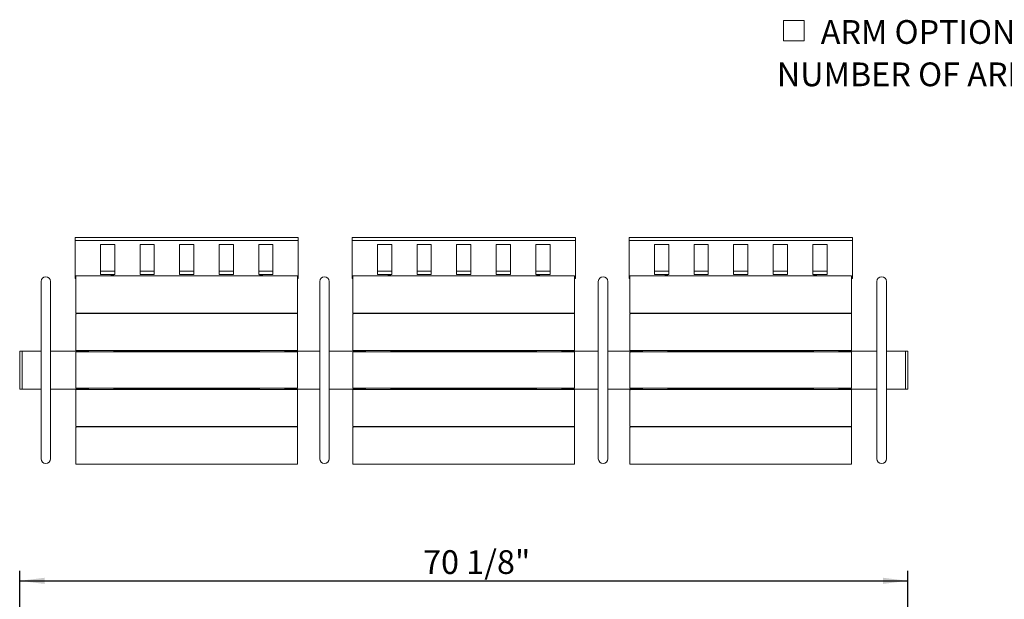
# Model space of a CAD drawing. Units: inches. Extents: x 0.1 to 8.5, y 0.3 to 10.8.
# Drawn here: x 0.4 to 4.3, y 4.6 to 6.9 of the extents above; entities that cross this region are included whole.
import ezdxf

# ---------------------------------------------------------------- set-up
doc = ezdxf.new("R2010")
doc.units = ezdxf.units.IN
doc.header["$MEASUREMENT"] = 0
doc.layers.add('FORMAT', color=7, linetype='Continuous')
doc.styles.add('SLDTEXTSTYLE0', font='TXT', dxfattribs={"width": 0.605})
doc.dimstyles.new('SLDDIMSTYLE0', dxfattribs={"dimtxt": 0.091003, "dimasz": 0.098425, "dimexe": 0, "dimexo": 0.0625, "dimgap": 0.022751, "dimtad": 0, "dimtih": 1, "dimtoh": 1, "dimdec": 6, "dimlfac": 20, "dimrnd": 1e-09, "dimzin": 12, "dimdsep": 46, "dimlunit": 5, "dimtxsty": 'SLDTEXTSTYLE0', "dimsah": 1, "dimcen": 0.09, "dimadec": 0, "dimazin": 3, "dimtfac": 1, "dimtofl": 0, "dimtmove": 0, "dimatfit": 3, "dimfxl": 0, "dimfrac": 2, "dimtolj": 1, "dimtzin": 12, "dimarcsym": 0})

# ---------------------------------------------------------------- blocks, each defined once
blk = doc.blocks.new('_D')
at = {"layer": 'FORMAT'}
for p, q in [((0.3631, 3.1655), (0.3631, 4.7542)), ((3.8694, 3.1655), (3.8694, 4.7542)), ((0.3631, 4.7148), (3.8694, 4.7148))]:
    blk.add_line(p, q, dxfattribs=at)
for points in [[(0.3631, 4.7148), (0.4616, 4.7026), (0.4616, 4.727)], [(3.8694, 4.7148), (3.771, 4.727), (3.771, 4.7026)]]:
    blk.add_solid(points, dxfattribs=at)
at = {"layer": 'FORMAT', "insert": (1.9557, 4.8357), "char_height": 0.09375, "attachment_point": 1, "style": 'SLDTEXTSTYLE0'}
blk.add_mtext('70 1/8"', dxfattribs=at)
blk = doc.blocks.new('SW_SYMBOL_MOD_BOX')
at = {"color": 0, "linetype": 'Continuous', "lineweight": 0}
for p, q in [((7.9, 7.9), (7.9, 31.5)), ((7.9, 31.5), (31.5, 31.5)), ((31.5, 31.5), (31.5, 7.9)), ((7.9, 7.9), (31.5, 7.9))]:
    blk.add_line(p, q, dxfattribs=at)
blk = doc.blocks.new('SW_NOTE_12')
at = {"layer": 'FORMAT', "color": 0, "xscale": 0.003410658394813324, "yscale": 0.003410658394813324, "zscale": 0.003410658394813324}
blk.add_blockref('SW_SYMBOL_MOD_BOX', (0, 0.0151), dxfattribs=at)
at = {"layer": 'FORMAT', "color": 0, "char_height": 0.09375, "attachment_point": 1, "style": 'SLDTEXTSTYLE0'}
for s, insert in [('ARM OPTION - SPECIFY', (0.1733, 0.1238)), ('NUMBER OF ARMS DESIRED _____', (0, -0.0435))]:
    blk.add_mtext(s, dxfattribs=dict(at, insert=insert))

msp = doc.modelspace()

# ---------------------------------------------------------------- linework, layer by layer
at = {"color": 7, "linetype": 'Continuous', "lineweight": 0}
for p, q in [((1.46314537, 6.07122207), (0.58189533, 6.07122207)), ((0.58189533, 6.0588835), (0.58189533, 6.07122207)), ((1.46314537, 6.0588835), (1.46314537, 6.07122207)), ((2.55689535, 6.07122207), (1.67564537, 6.07122207)), ((1.67564537, 6.0588835), (1.67564537, 6.07122207)), ((2.55689535, 6.0588835), (2.55689535, 6.07122207)), ((3.65064539, 6.07122207), (2.76939535, 6.07122207)), ((2.76939535, 6.0588835), (2.76939535, 6.07122207)), ((3.65064539, 6.0588835), (3.65064539, 6.07122207)), ((1.46314537, 6.0588835), (0.58189533, 6.0588835)), ((0.58189533, 6.0588835), (0.58189533, 5.90867962)), ((0.73814538, 6.04286176), (0.68189538, 6.04286176)), ((0.68189538, 6.04286176), (0.68189538, 5.92470139)), ((0.73814538, 5.92470139), (0.73814538, 6.04286176)), ((0.89439532, 6.04286176), (0.83814532, 6.04286176)), ((0.83814532, 6.04286176), (0.83814532, 5.92470139)), ((0.89439532, 5.92470139), (0.89439532, 6.04286176)), ((1.05064538, 6.04286176), (0.99439537, 6.04286176)), ((0.99439537, 6.04286176), (0.99439537, 5.92470139)), ((1.05064538, 5.92470139), (1.05064538, 6.04286176)), ((1.20689538, 6.04286176), (1.15064537, 6.04286176)), ((1.15064537, 6.04286176), (1.15064537, 5.92470139)), ((1.20689538, 5.92470139), (1.20689538, 6.04286176)), ((1.36314538, 6.04286176), (1.30689537, 6.04286176)), ((1.30689537, 6.04286176), (1.30689537, 5.92470139)), ((1.36314538, 5.92470139), (1.36314538, 6.04286176)), ((1.46314537, 5.90867962), (1.46314537, 6.0588835)), ((2.55689535, 6.0588835), (1.67564537, 6.0588835)), ((1.67564537, 6.0588835), (1.67564537, 5.90867962)), ((1.83189537, 6.04286176), (1.77564536, 6.04286176)), ((1.77564536, 6.04286176), (1.77564536, 5.92470139)), ((1.83189537, 5.92470139), (1.83189537, 6.04286176)), ((1.98814537, 6.04286176), (1.93189536, 6.04286176)), ((1.93189536, 6.04286176), (1.93189536, 5.92470139)), ((1.98814537, 5.92470139), (1.98814537, 6.04286176)), ((2.14439536, 6.04286176), (2.08814536, 6.04286176)), ((2.08814536, 6.04286176), (2.08814536, 5.92470139)), ((2.14439536, 5.92470139), (2.14439536, 6.04286176)), ((2.30064536, 6.04286176), (2.24439535, 6.04286176)), ((2.24439535, 6.04286176), (2.24439535, 5.92470139)), ((2.30064536, 5.92470139), (2.30064536, 6.04286176)), ((2.45689536, 6.04286176), (2.40064535, 6.04286176)), ((2.40064535, 6.04286176), (2.40064535, 5.92470139)), ((2.45689536, 5.92470139), (2.45689536, 6.04286176)), ((2.55689535, 5.90867962), (2.55689535, 6.0588835)), ((3.65064539, 6.0588835), (2.76939535, 6.0588835)), ((2.76939535, 6.0588835), (2.76939535, 5.90867962)), ((2.92564535, 6.04286176), (2.86939535, 6.04286176)), ((2.86939535, 6.04286176), (2.86939535, 5.92470139)), ((2.92564535, 5.92470139), (2.92564535, 6.04286176)), ((3.08189535, 6.04286176), (3.02564534, 6.04286176)), ((3.02564534, 6.04286176), (3.02564534, 5.92470139)), ((3.08189535, 5.92470139), (3.08189535, 6.04286176)), ((3.23814535, 6.04286176), (3.18189534, 6.04286176)), ((3.18189534, 6.04286176), (3.18189534, 5.92470139)), ((3.23814535, 5.92470139), (3.23814535, 6.04286176)), ((3.3943954, 6.04286176), (3.3381454, 6.04286176)), ((3.3381454, 6.04286176), (3.3381454, 5.92470139)), ((3.3943954, 5.92470139), (3.3943954, 6.04286176)), ((3.55064534, 6.04286176), (3.49439534, 6.04286176)), ((3.49439534, 6.04286176), (3.49439534, 5.92470139)), ((3.55064534, 5.92470139), (3.55064534, 6.04286176)), ((3.65064539, 5.90867962), (3.65064539, 6.0588835)), ((0.58502035, 5.91478886), (0.58502035, 5.9175469)), ((0.58502035, 5.78408737), (0.58502035, 5.91478886)), ((1.45845784, 5.91910941), (0.58658286, 5.91910941)), ((0.68189538, 5.9370399), (0.73814538, 5.9370399)), ((0.68189538, 5.92470139), (0.73814538, 5.92470139)), ((0.7225204, 5.92069594), (0.73502036, 5.92069594)), ((0.7225204, 5.91910941), (0.7225204, 5.92069594)), ((0.73502036, 5.91910941), (0.73502036, 5.92069594)), ((0.83814532, 5.9370399), (0.89439532, 5.9370399)), ((0.83814532, 5.92470139), (0.89439532, 5.92470139)), ((0.99439537, 5.9370399), (1.05064538, 5.9370399)), ((0.99439537, 5.92470139), (1.05064538, 5.92470139)), ((1.15064537, 5.9370399), (1.20689538, 5.9370399)), ((1.15064537, 5.92470139), (1.20689538, 5.92470139)), ((1.30689537, 5.9370399), (1.36314538, 5.9370399)), ((1.30689537, 5.92470139), (1.36314538, 5.92470139)), ((1.31002039, 5.92069594), (1.32252035, 5.92069594)), ((1.31002039, 5.91910941), (1.31002039, 5.92069594)), ((1.32252035, 5.91910941), (1.32252035, 5.92069594)), ((1.46002035, 5.9175469), (1.46002035, 5.91478886)), ((1.46002035, 5.91478886), (1.46002035, 5.78408737)), ((1.67877036, 5.91478886), (1.67877036, 5.9175469)), ((1.67877036, 5.78408737), (1.67877036, 5.91478886)), ((2.55220785, 5.91910941), (1.68033287, 5.91910941)), ((1.77564536, 5.9370399), (1.83189537, 5.9370399)), ((1.77564536, 5.92470139), (1.83189537, 5.92470139)), ((1.81627036, 5.92069594), (1.82877035, 5.92069594)), ((1.81627036, 5.91910941), (1.81627036, 5.92069594)), ((1.82877035, 5.91910941), (1.82877035, 5.92069594)), ((1.93189536, 5.9370399), (1.98814537, 5.9370399)), ((1.93189536, 5.92470139), (1.98814537, 5.92470139)), ((2.08814536, 5.9370399), (2.14439536, 5.9370399)), ((2.08814536, 5.92470139), (2.14439536, 5.92470139)), ((2.24439535, 5.9370399), (2.30064536, 5.9370399)), ((2.24439535, 5.92470139), (2.30064536, 5.92470139)), ((2.40064535, 5.9370399), (2.45689536, 5.9370399)), ((2.40064535, 5.92470139), (2.45689536, 5.92470139)), ((2.40377037, 5.92069594), (2.41627036, 5.92069594)), ((2.40377037, 5.91910941), (2.40377037, 5.92069594)), ((2.41627036, 5.91910941), (2.41627036, 5.92069594)), ((2.55377036, 5.9175469), (2.55377036, 5.91478886)), ((2.55377036, 5.91478886), (2.55377036, 5.78408737)), ((2.77252037, 5.91478886), (2.77252037, 5.9175469)), ((2.77252037, 5.78408737), (2.77252037, 5.91478886)), ((3.64595786, 5.91910941), (2.77408288, 5.91910941)), ((2.86939535, 5.9370399), (2.92564535, 5.9370399)), ((2.86939535, 5.92470139), (2.92564535, 5.92470139)), ((2.91002037, 5.92069594), (2.92252033, 5.92069594)), ((2.91002037, 5.91910941), (2.91002037, 5.92069594)), ((2.92252033, 5.91910941), (2.92252033, 5.92069594)), ((3.02564534, 5.9370399), (3.08189535, 5.9370399)), ((3.02564534, 5.92470139), (3.08189535, 5.92470139)), ((3.18189534, 5.9370399), (3.23814535, 5.9370399)), ((3.18189534, 5.92470139), (3.23814535, 5.92470139)), ((3.3381454, 5.9370399), (3.3943954, 5.9370399)), ((3.3381454, 5.92470139), (3.3943954, 5.92470139)), ((3.49439534, 5.9370399), (3.55064534, 5.9370399)), ((3.49439534, 5.92470139), (3.55064534, 5.92470139)), ((3.49752036, 5.92069594), (3.51002032, 5.92069594)), ((3.49752036, 5.91910941), (3.49752036, 5.92069594)), ((3.51002032, 5.91910941), (3.51002032, 5.92069594)), ((3.64752037, 5.9175469), (3.64752037, 5.91478886)), ((3.64752037, 5.91478886), (3.64752037, 5.78408737)), ((0.44752041, 5.89702726), (0.44752041, 5.79702727)), ((0.48502042, 5.79702727), (0.48502042, 5.89702726)), ((0.58189533, 5.90867962), (0.58502035, 5.90867962)), ((1.46002035, 5.90867962), (1.46314537, 5.90867962)), ((1.54752038, 5.89702726), (1.54752038, 5.79702727)), ((1.58502038, 5.79702727), (1.58502038, 5.89702726)), ((1.67564537, 5.90867962), (1.67877036, 5.90867962)), ((2.55377036, 5.90867962), (2.55689535, 5.90867962)), ((2.64752034, 5.89702726), (2.64752034, 5.79702727)), ((2.68502034, 5.79702727), (2.68502034, 5.89702726)), ((2.76939535, 5.90867962), (2.77252037, 5.90867962)), ((3.64752037, 5.90867962), (3.65064539, 5.90867962)), ((3.74752031, 5.89702726), (3.74752031, 5.79702727)), ((3.78502031, 5.79702727), (3.78502031, 5.89702726)), ((0.44752041, 5.79702727), (0.44752041, 5.29702726)), ((0.48502042, 5.29702726), (0.48502042, 5.79702727)), ((1.54752038, 5.79702727), (1.54752038, 5.29702726)), ((1.58502038, 5.29702726), (1.58502038, 5.79702727)), ((2.64752034, 5.79702727), (2.64752034, 5.29702726)), ((2.68502034, 5.29702726), (2.68502034, 5.79702727)), ((3.74752031, 5.79702727), (3.74752031, 5.29702726)), ((3.78502031, 5.29702726), (3.78502031, 5.79702727)), ((0.58502035, 5.78003825), (0.58502035, 5.78408737)), ((0.58502035, 5.77328585), (0.58502035, 5.78003825)), ((0.58502035, 5.77321803), (0.58502035, 5.77328585)), ((0.58502035, 5.76532658), (0.58502035, 5.76842266)), ((0.58502035, 5.63265386), (0.58502035, 5.76532658)), ((0.58658286, 5.77165554), (1.45845784, 5.77165554)), ((1.45845784, 5.76998516), (0.58658286, 5.76998516)), ((0.63502031, 5.76998516), (0.63502031, 5.77165554)), ((0.73502036, 5.76998516), (0.73502036, 5.77165554)), ((1.31002039, 5.76998516), (1.31002039, 5.77165554)), ((1.41002038, 5.76998516), (1.41002038, 5.77165554)), ((1.46002035, 5.78408737), (1.46002035, 5.78003825)), ((1.46002035, 5.78003825), (1.46002035, 5.77328585)), ((1.46002035, 5.77328585), (1.46002035, 5.77321803)), ((1.46002035, 5.76842266), (1.46002035, 5.76532658)), ((1.46002035, 5.76532658), (1.46002035, 5.63265386)), ((1.67877036, 5.78003825), (1.67877036, 5.78408737)), ((1.67877036, 5.77328585), (1.67877036, 5.78003825)), ((1.67877036, 5.77321803), (1.67877036, 5.77328585)), ((1.67877036, 5.76532658), (1.67877036, 5.76842266)), ((1.67877036, 5.63265386), (1.67877036, 5.76532658)), ((1.68033287, 5.77165554), (2.55220785, 5.77165554)), ((2.55220785, 5.76998516), (1.68033287, 5.76998516)), ((1.72877036, 5.76998516), (1.72877036, 5.77165554)), ((1.82877035, 5.76998516), (1.82877035, 5.77165554)), ((2.40377037, 5.76998516), (2.40377037, 5.77165554)), ((2.50377036, 5.76998516), (2.50377036, 5.77165554)), ((2.55377036, 5.78408737), (2.55377036, 5.78003825)), ((2.55377036, 5.78003825), (2.55377036, 5.77328585)), ((2.55377036, 5.77328585), (2.55377036, 5.77321803)), ((2.55377036, 5.76842266), (2.55377036, 5.76532658)), ((2.55377036, 5.76532658), (2.55377036, 5.63265386)), ((2.77252037, 5.78003825), (2.77252037, 5.78408737)), ((2.77252037, 5.77328585), (2.77252037, 5.78003825)), ((2.77252037, 5.77321803), (2.77252037, 5.77328585)), ((2.77252037, 5.76532658), (2.77252037, 5.76842266)), ((2.77252037, 5.63265386), (2.77252037, 5.76532658)), ((2.77408288, 5.77165554), (3.64595786, 5.77165554)), ((3.64595786, 5.76998516), (2.77408288, 5.76998516)), ((2.82252034, 5.76998516), (2.82252034, 5.77165554)), ((2.92252033, 5.76998516), (2.92252033, 5.77165554)), ((3.49752036, 5.76998516), (3.49752036, 5.77165554)), ((3.59752041, 5.76998516), (3.59752041, 5.77165554)), ((3.64752037, 5.78408737), (3.64752037, 5.78003825)), ((3.64752037, 5.78003825), (3.64752037, 5.77328585)), ((3.64752037, 5.77328585), (3.64752037, 5.77321803)), ((3.64752037, 5.76842266), (3.64752037, 5.76532658)), ((3.64752037, 5.76532658), (3.64752037, 5.63265386)), ((0.3725204, 5.62202727), (0.36314534, 5.62202727)), ((0.36314534, 5.62202727), (0.36314534, 5.47202726)), ((0.44752041, 5.62202727), (0.3725204, 5.62202727)), ((0.3725204, 5.62202727), (0.3725204, 5.47202726)), ((0.63502031, 5.62202727), (0.48502042, 5.62202727)), ((0.58502035, 5.62889194), (0.58502035, 5.63265386)), ((0.58502035, 5.62549897), (0.58502035, 5.62889194)), ((0.58502035, 5.62548197), (0.58502035, 5.62549897)), ((0.58502035, 5.61369325), (0.58502035, 5.61713075)), ((0.58502035, 5.48036128), (0.58502035, 5.61369325)), ((0.58658286, 5.62391948), (1.45845784, 5.62391948)), ((0.58658286, 5.61869325), (1.45845784, 5.61869325)), ((0.63502031, 5.61869325), (0.63502031, 5.62391948)), ((0.73502036, 5.61869325), (0.73502036, 5.62391948)), ((0.73885067, 5.62202727), (0.73502036, 5.62202727)), ((0.73885067, 5.62202727), (0.73885067, 5.61869325)), ((0.73885067, 5.62202727), (0.86102963, 5.62202727)), ((0.84809131, 5.62391948), (0.8472694, 5.62202727)), ((0.86102963, 5.62202727), (0.87252042, 5.62202727)), ((0.87252042, 5.62202727), (1.17252033, 5.62202727)), ((1.02252032, 5.62176242), (1.02252032, 5.62391948)), ((1.17252033, 5.62202727), (1.18401112, 5.62202727)), ((1.18401112, 5.62202727), (1.30619009, 5.62202727)), ((1.19777129, 5.62202727), (1.19694938, 5.62391948)), ((1.30619009, 5.62202727), (1.30619009, 5.61869325)), ((1.31002039, 5.62202727), (1.30619009, 5.62202727)), ((1.31002039, 5.61869325), (1.31002039, 5.62391948)), ((1.41002038, 5.61869325), (1.41002038, 5.62391948)), ((1.54752038, 5.62202727), (1.41002038, 5.62202727)), ((1.46002035, 5.63265386), (1.46002035, 5.62889194)), ((1.46002035, 5.62889194), (1.46002035, 5.62549897)), ((1.46002035, 5.62549897), (1.46002035, 5.62548197)), ((1.46002035, 5.61713075), (1.46002035, 5.61369325)), ((1.46002035, 5.61369325), (1.46002035, 5.48036128)), ((1.72877036, 5.62202727), (1.58502038, 5.62202727)), ((1.67877036, 5.62889194), (1.67877036, 5.63265386)), ((1.67877036, 5.62549897), (1.67877036, 5.62889194)), ((1.67877036, 5.62548197), (1.67877036, 5.62549897)), ((1.67877036, 5.61369325), (1.67877036, 5.61713075)), ((1.67877036, 5.48036128), (1.67877036, 5.61369325)), ((1.68033287, 5.62391948), (2.55220785, 5.62391948)), ((1.68033287, 5.61869325), (2.55220785, 5.61869325)), ((1.72877036, 5.61869325), (1.72877036, 5.62391948)), ((1.82877035, 5.61869325), (1.82877035, 5.62391948)), ((1.83260062, 5.62202727), (1.82877035, 5.62202727)), ((1.83260062, 5.62202727), (1.83260062, 5.61869325)), ((1.83260062, 5.62202727), (1.95477961, 5.62202727)), ((1.95477961, 5.62202727), (1.96627036, 5.62202727)), ((1.96627036, 5.62202727), (2.26627036, 5.62202727)), ((2.26627036, 5.62202727), (2.27776111, 5.62202727)), ((2.27776111, 5.62202727), (2.3999401, 5.62202727)), ((2.3999401, 5.62202727), (2.3999401, 5.61869325)), ((2.40377037, 5.62202727), (2.3999401, 5.62202727)), ((2.40377037, 5.61869325), (2.40377037, 5.62391948)), ((2.50377036, 5.61869325), (2.50377036, 5.62391948)), ((2.64752034, 5.62202727), (2.50377036, 5.62202727)), ((2.55377036, 5.63265386), (2.55377036, 5.62889194)), ((2.55377036, 5.62889194), (2.55377036, 5.62549897)), ((2.55377036, 5.62549897), (2.55377036, 5.62548197)), ((2.55377036, 5.61713075), (2.55377036, 5.61369325)), ((2.55377036, 5.61369325), (2.55377036, 5.48036128)), ((2.82252034, 5.62202727), (2.68502034, 5.62202727)), ((2.77252037, 5.62889194), (2.77252037, 5.63265386)), ((2.77252037, 5.62549897), (2.77252037, 5.62889194)), ((2.77252037, 5.62548197), (2.77252037, 5.62549897)), ((2.77252037, 5.61369325), (2.77252037, 5.61713075)), ((2.77252037, 5.48036128), (2.77252037, 5.61369325)), ((2.77408288, 5.62391948), (3.64595786, 5.62391948)), ((2.77408288, 5.61869325), (3.64595786, 5.61869325)), ((2.82252034, 5.61869325), (2.82252034, 5.62391948)), ((2.92252033, 5.61869325), (2.92252033, 5.62391948)), ((2.92635063, 5.62202727), (2.92252033, 5.62202727)), ((2.92635063, 5.62202727), (2.92635063, 5.61869325)), ((2.92635063, 5.62202727), (3.0485296, 5.62202727)), ((3.03559134, 5.62391948), (3.03476943, 5.62202727)), ((3.0485296, 5.62202727), (3.06002039, 5.62202727)), ((3.06002039, 5.62202727), (3.3600203, 5.62202727)), ((3.2100204, 5.62176242), (3.2100204, 5.62391948)), ((3.3600203, 5.62202727), (3.37151109, 5.62202727)), ((3.37151109, 5.62202727), (3.49369005, 5.62202727)), ((3.38527132, 5.62202727), (3.38444941, 5.62391948)), ((3.49369005, 5.62202727), (3.49369005, 5.61869325)), ((3.49752036, 5.62202727), (3.49369005, 5.62202727)), ((3.49752036, 5.61869325), (3.49752036, 5.62391948)), ((3.59752041, 5.61869325), (3.59752041, 5.62391948)), ((3.74752031, 5.62202727), (3.59752041, 5.62202727)), ((3.64752037, 5.63265386), (3.64752037, 5.62889194)), ((3.64752037, 5.62889194), (3.64752037, 5.62549897)), ((3.64752037, 5.62549897), (3.64752037, 5.62548197)), ((3.64752037, 5.61713075), (3.64752037, 5.61369325)), ((3.64752037, 5.61369325), (3.64752037, 5.48036128)), ((3.86002032, 5.62202727), (3.78502031, 5.62202727)), ((3.86939538, 5.62202727), (3.86002032, 5.62202727)), ((3.86002032, 5.47202726), (3.86002032, 5.62202727)), ((3.86939538, 5.47202726), (3.86939538, 5.62202727)), ((0.36314534, 5.47202726), (0.3725204, 5.47202726)), ((0.3725204, 5.47202726), (0.44752041, 5.47202726)), ((0.48502042, 5.47202726), (0.63502031, 5.47202726)), ((0.58502035, 5.47692378), (0.58502035, 5.48036128)), ((0.58502035, 5.46854324), (0.58502035, 5.46856024)), ((0.58502035, 5.46515027), (0.58502035, 5.46854324)), ((0.58502035, 5.46138836), (0.58502035, 5.46515027)), ((0.58502035, 5.32871563), (0.58502035, 5.46138836)), ((0.58658286, 5.47536128), (1.45845784, 5.47536128)), ((1.45845784, 5.47012274), (0.58658286, 5.47012274)), ((0.63502031, 5.47012274), (0.63502031, 5.47536128)), ((0.73502036, 5.47012274), (0.73502036, 5.47536128)), ((0.73885067, 5.47202726), (0.73502036, 5.47202726)), ((0.73885067, 5.47536128), (0.73885067, 5.47202726)), ((0.73885067, 5.47202726), (0.86102963, 5.47202726)), ((0.8472694, 5.47202726), (0.84809683, 5.47012274)), ((0.86102963, 5.47202726), (0.87252042, 5.47202726)), ((0.87252042, 5.47202726), (1.17252033, 5.47202726)), ((1.02252032, 5.47229211), (1.02252032, 5.47012274)), ((1.17252033, 5.47202726), (1.18401112, 5.47202726)), ((1.18401112, 5.47202726), (1.30619009, 5.47202726)), ((1.19694392, 5.47012274), (1.19777129, 5.47202726)), ((1.30619009, 5.47536128), (1.30619009, 5.47202726)), ((1.31002039, 5.47202726), (1.30619009, 5.47202726)), ((1.31002039, 5.47012274), (1.31002039, 5.47536128)), ((1.41002038, 5.47012274), (1.41002038, 5.47536128)), ((1.41002038, 5.47202726), (1.54752038, 5.47202726)), ((1.46002035, 5.48036128), (1.46002035, 5.47692378)), ((1.46002035, 5.46856024), (1.46002035, 5.46854324)), ((1.46002035, 5.46854324), (1.46002035, 5.46515027)), ((1.46002035, 5.46515027), (1.46002035, 5.46138836)), ((1.46002035, 5.46138836), (1.46002035, 5.32871563)), ((1.58502038, 5.47202726), (1.72877036, 5.47202726)), ((1.67877036, 5.47692378), (1.67877036, 5.48036128)), ((1.67877036, 5.46854324), (1.67877036, 5.46856024)), ((1.67877036, 5.46515027), (1.67877036, 5.46854324)), ((1.67877036, 5.46138836), (1.67877036, 5.46515027)), ((1.67877036, 5.32871563), (1.67877036, 5.46138836)), ((1.68033287, 5.47536128), (2.55220785, 5.47536128)), ((2.55220785, 5.47012274), (1.68033287, 5.47012274)), ((1.72877036, 5.47012274), (1.72877036, 5.47536128)), ((1.82877035, 5.47012274), (1.82877035, 5.47536128)), ((1.83260062, 5.47202726), (1.82877035, 5.47202726)), ((1.83260062, 5.47536128), (1.83260062, 5.47202726)), ((1.83260062, 5.47202726), (1.95477961, 5.47202726)), ((1.95477961, 5.47202726), (1.96627036, 5.47202726)), ((1.96627036, 5.47202726), (2.26627036, 5.47202726)), ((2.26627036, 5.47202726), (2.27776111, 5.47202726)), ((2.27776111, 5.47202726), (2.3999401, 5.47202726)), ((2.3999401, 5.47536128), (2.3999401, 5.47202726)), ((2.40377037, 5.47202726), (2.3999401, 5.47202726)), ((2.40377037, 5.47012274), (2.40377037, 5.47536128)), ((2.50377036, 5.47012274), (2.50377036, 5.47536128)), ((2.50377036, 5.47202726), (2.64752034, 5.47202726)), ((2.55377036, 5.48036128), (2.55377036, 5.47692378)), ((2.55377036, 5.46856024), (2.55377036, 5.46854324)), ((2.55377036, 5.46854324), (2.55377036, 5.46515027)), ((2.55377036, 5.46515027), (2.55377036, 5.46138836)), ((2.55377036, 5.46138836), (2.55377036, 5.32871563)), ((2.68502034, 5.47202726), (2.82252034, 5.47202726)), ((2.77252037, 5.47692378), (2.77252037, 5.48036128)), ((2.77252037, 5.46854324), (2.77252037, 5.46856024)), ((2.77252037, 5.46515027), (2.77252037, 5.46854324)), ((2.77252037, 5.46138836), (2.77252037, 5.46515027)), ((2.77252037, 5.32871563), (2.77252037, 5.46138836)), ((2.77408288, 5.47536128), (3.64595786, 5.47536128)), ((3.64595786, 5.47012274), (2.77408288, 5.47012274)), ((2.82252034, 5.47012274), (2.82252034, 5.47536128)), ((2.92252033, 5.47012274), (2.92252033, 5.47536128)), ((2.92635063, 5.47202726), (2.92252033, 5.47202726)), ((2.92635063, 5.47536128), (2.92635063, 5.47202726)), ((2.92635063, 5.47202726), (3.0485296, 5.47202726)), ((3.03476943, 5.47202726), (3.0355968, 5.47012274)), ((3.0485296, 5.47202726), (3.06002039, 5.47202726)), ((3.06002039, 5.47202726), (3.3600203, 5.47202726)), ((3.2100204, 5.47229211), (3.2100204, 5.47012274)), ((3.3600203, 5.47202726), (3.37151109, 5.47202726)), ((3.37151109, 5.47202726), (3.49369005, 5.47202726)), ((3.38444389, 5.47012274), (3.38527132, 5.47202726)), ((3.49369005, 5.47536128), (3.49369005, 5.47202726)), ((3.49752036, 5.47202726), (3.49369005, 5.47202726)), ((3.49752036, 5.47012274), (3.49752036, 5.47536128)), ((3.59752041, 5.47012274), (3.59752041, 5.47536128)), ((3.59752041, 5.47202726), (3.74752031, 5.47202726)), ((3.64752037, 5.48036128), (3.64752037, 5.47692378)), ((3.64752037, 5.46856024), (3.64752037, 5.46854324)), ((3.64752037, 5.46854324), (3.64752037, 5.46515027)), ((3.64752037, 5.46515027), (3.64752037, 5.46138836)), ((3.64752037, 5.46138836), (3.64752037, 5.32871563)), ((3.78502031, 5.47202726), (3.86002032, 5.47202726)), ((3.86002032, 5.47202726), (3.86939538, 5.47202726)), ((0.58502035, 5.32561955), (0.58502035, 5.32871563)), ((1.46002035, 5.32871563), (1.46002035, 5.32561955)), ((1.67877036, 5.32561955), (1.67877036, 5.32871563)), ((2.55377036, 5.32871563), (2.55377036, 5.32561955)), ((2.77252037, 5.32561955), (2.77252037, 5.32871563)), ((3.64752037, 5.32871563), (3.64752037, 5.32561955)), ((0.44752041, 5.29702726), (0.44752041, 5.19702727)), ((0.48502042, 5.19702727), (0.48502042, 5.29702726)), ((0.58502035, 5.32071953), (0.58502035, 5.32078735)), ((0.58502035, 5.31396715), (0.58502035, 5.32071953)), ((0.58502035, 5.30991801), (0.58502035, 5.31396715)), ((0.58502035, 5.17921654), (0.58502035, 5.30991801)), ((0.58658286, 5.32405705), (1.45845784, 5.32405705)), ((1.45845784, 5.32234986), (0.58658286, 5.32234986)), ((0.63502031, 5.32234986), (0.63502031, 5.32405705)), ((0.73502036, 5.32234986), (0.73502036, 5.32405705)), ((1.31002039, 5.32234986), (1.31002039, 5.32405705)), ((1.41002038, 5.32234986), (1.41002038, 5.32405705)), ((1.46002035, 5.32078735), (1.46002035, 5.32071953)), ((1.46002035, 5.32071953), (1.46002035, 5.31396715)), ((1.46002035, 5.31396715), (1.46002035, 5.30991801)), ((1.46002035, 5.30991801), (1.46002035, 5.17921654)), ((1.54752038, 5.29702726), (1.54752038, 5.19702727)), ((1.58502038, 5.19702727), (1.58502038, 5.29702726)), ((1.67877036, 5.32071953), (1.67877036, 5.32078735)), ((1.67877036, 5.31396715), (1.67877036, 5.32071953)), ((1.67877036, 5.30991801), (1.67877036, 5.31396715)), ((1.67877036, 5.17921654), (1.67877036, 5.30991801)), ((1.68033287, 5.32405705), (2.55220785, 5.32405705)), ((2.55220785, 5.32234986), (1.68033287, 5.32234986)), ((1.72877036, 5.32234986), (1.72877036, 5.32405705)), ((1.82877035, 5.32234986), (1.82877035, 5.32405705)), ((2.40377037, 5.32234986), (2.40377037, 5.32405705)), ((2.50377036, 5.32234986), (2.50377036, 5.32405705)), ((2.55377036, 5.32078735), (2.55377036, 5.32071953)), ((2.55377036, 5.32071953), (2.55377036, 5.31396715)), ((2.55377036, 5.31396715), (2.55377036, 5.30991801)), ((2.55377036, 5.30991801), (2.55377036, 5.17921654)), ((2.64752034, 5.29702726), (2.64752034, 5.19702727)), ((2.68502034, 5.19702727), (2.68502034, 5.29702726)), ((2.77252037, 5.32071953), (2.77252037, 5.32078735)), ((2.77252037, 5.31396715), (2.77252037, 5.32071953)), ((2.77252037, 5.30991801), (2.77252037, 5.31396715)), ((2.77252037, 5.17921654), (2.77252037, 5.30991801)), ((2.77408288, 5.32405705), (3.64595786, 5.32405705)), ((3.64595786, 5.32234986), (2.77408288, 5.32234986)), ((2.82252034, 5.32234986), (2.82252034, 5.32405705)), ((2.92252033, 5.32234986), (2.92252033, 5.32405705)), ((3.49752036, 5.32234986), (3.49752036, 5.32405705)), ((3.59752041, 5.32234986), (3.59752041, 5.32405705)), ((3.64752037, 5.32078735), (3.64752037, 5.32071953)), ((3.64752037, 5.32071953), (3.64752037, 5.31396715)), ((3.64752037, 5.31396715), (3.64752037, 5.30991801)), ((3.64752037, 5.30991801), (3.64752037, 5.17921654)), ((3.74752031, 5.29702726), (3.74752031, 5.19702727)), ((3.78502031, 5.19702727), (3.78502031, 5.29702726)), ((0.58502035, 5.17645847), (0.58502035, 5.17921654)), ((0.58658286, 5.17489599), (1.45845784, 5.17489599)), ((1.46002035, 5.17921654), (1.46002035, 5.17645847)), ((1.67877036, 5.17645847), (1.67877036, 5.17921654)), ((1.68033287, 5.17489599), (2.55220785, 5.17489599)), ((2.55377036, 5.17921654), (2.55377036, 5.17645847)), ((2.77252037, 5.17645847), (2.77252037, 5.17921654)), ((2.77408288, 5.17489599), (3.64595786, 5.17489599)), ((3.64752037, 5.17921654), (3.64752037, 5.17645847))]:
    msp.add_line(p, q, dxfattribs=at)
for centre, radius, start, end in [((0.46627036, 5.89702727), 0.01875, 0, 180), ((0.58658286, 5.91754691), 0.0015625, 90, 180), ((1.45845786, 5.91754691), 0.0015625, 0, 90), ((1.56627036, 5.89702727), 0.01875, 0, 180), ((1.68033286, 5.91754691), 0.0015625, 90, 180), ((2.55220786, 5.91754691), 0.0015625, 0, 90), ((2.66627036, 5.89702727), 0.01875, 0, 180), ((2.77408286, 5.91754691), 0.0015625, 90, 180), ((3.64595786, 5.91754691), 0.0015625, 0, 90), ((3.76627036, 5.89702727), 0.01875, 0, 180), ((0.58658286, 5.77321803), 0.0015625, 180, 270), ((0.58658286, 5.76842266), 0.0015625, 90, 180), ((1.45845786, 5.77321803), 0.0015625, 270, 0), ((1.45845786, 5.76842266), 0.0015625, 0, 90), ((1.68033286, 5.77321803), 0.0015625, 180, 270), ((1.68033286, 5.76842266), 0.0015625, 90, 180), ((2.55220786, 5.77321803), 0.0015625, 270, 0), ((2.55220786, 5.76842266), 0.0015625, 0, 90), ((2.77408286, 5.77321803), 0.0015625, 180, 270), ((2.77408286, 5.76842266), 0.0015625, 90, 180), ((3.64595786, 5.77321803), 0.0015625, 270, 0), ((3.64595786, 5.76842266), 0.0015625, 0, 90), ((0.58658286, 5.62548198), 0.0015625, 180, 270), ((0.58658286, 5.61713075), 0.0015625, 90, 180), ((1.45845786, 5.62548198), 0.0015625, 270, 0), ((1.45845786, 5.61713075), 0.0015625, 0, 90), ((1.68033286, 5.62548198), 0.0015625, 180, 270), ((1.68033286, 5.61713075), 0.0015625, 90, 180), ((2.55220786, 5.62548198), 0.0015625, 270, 0), ((2.55220786, 5.61713075), 0.0015625, 0, 90), ((2.77408286, 5.62548198), 0.0015625, 180, 270), ((2.77408286, 5.61713075), 0.0015625, 90, 180), ((3.64595786, 5.62548198), 0.0015625, 270, 0), ((3.64595786, 5.61713075), 0.0015625, 0, 90), ((0.58658286, 5.47692378), 0.0015625, 180, 270), ((0.58658286, 5.46856024), 0.0015625, 90, 180), ((1.45845786, 5.47692378), 0.0015625, 270, 0), ((1.45845786, 5.46856024), 0.0015625, 0, 90), ((1.68033286, 5.47692378), 0.0015625, 180, 270), ((1.68033286, 5.46856024), 0.0015625, 90, 180), ((2.55220786, 5.47692378), 0.0015625, 270, 0), ((2.55220786, 5.46856024), 0.0015625, 0, 90), ((2.77408286, 5.47692378), 0.0015625, 180, 270), ((2.77408286, 5.46856024), 0.0015625, 90, 180), ((3.64595786, 5.47692378), 0.0015625, 270, 0), ((3.64595786, 5.46856024), 0.0015625, 0, 90), ((0.58658286, 5.32561955), 0.0015625, 180, 270), ((0.58658286, 5.32078735), 0.0015625, 90, 180), ((1.45845786, 5.32561955), 0.0015625, 270, 0), ((1.45845786, 5.32078735), 0.0015625, 0, 90), ((1.68033286, 5.32561955), 0.0015625, 180, 270), ((1.68033286, 5.32078735), 0.0015625, 90, 180), ((2.55220786, 5.32561955), 0.0015625, 270, 0), ((2.55220786, 5.32078735), 0.0015625, 360, 90), ((2.77408286, 5.32561955), 0.0015625, 180, 270), ((2.77408286, 5.32078735), 0.0015625, 90, 180), ((3.64595786, 5.32561955), 0.0015625, 270, 0), ((3.64595786, 5.32078735), 0.0015625, 360, 90), ((0.46627036, 5.19702727), 0.01875, 180, 0), ((0.58658286, 5.17645848), 0.0015625, 180, 270), ((1.45845786, 5.17645848), 0.0015625, 270, 0), ((1.56627036, 5.19702727), 0.01875, 180, 0), ((1.68033286, 5.17645848), 0.0015625, 180, 270), ((2.55220786, 5.17645848), 0.0015625, 270, 0), ((2.66627036, 5.19702727), 0.01875, 180, 0), ((2.77408286, 5.17645848), 0.0015625, 180, 270), ((3.64595786, 5.17645848), 0.0015625, 270, 0), ((3.76627036, 5.19702727), 0.01875, 180, 0)]:
    msp.add_arc(centre, radius, start, end, dxfattribs=at)

# ---------------------------------------------------------------- block references
at = {"layer": 'FORMAT'}
msp.add_blockref('SW_NOTE_12', (3.35241585, 6.80521219), dxfattribs=at)

# ---------------------------------------------------------------- dimensions: what is measured, and where the dimension line sits
dim = msp.add_linear_dim(base=(3.86939536, 4.78565489), p1=(0.36314536, 3.1261558), p2=(3.86939536, 3.1261558), dimstyle='SLDDIMSTYLE0', dxfattribs=at)
dim.commit()
dim.dimension.update_dxf_attribs({"geometry": '_D', "text_midpoint": (2.11627036, 4.78565489), "dimtype": 160})

doc.saveas('drawing.dxf')
